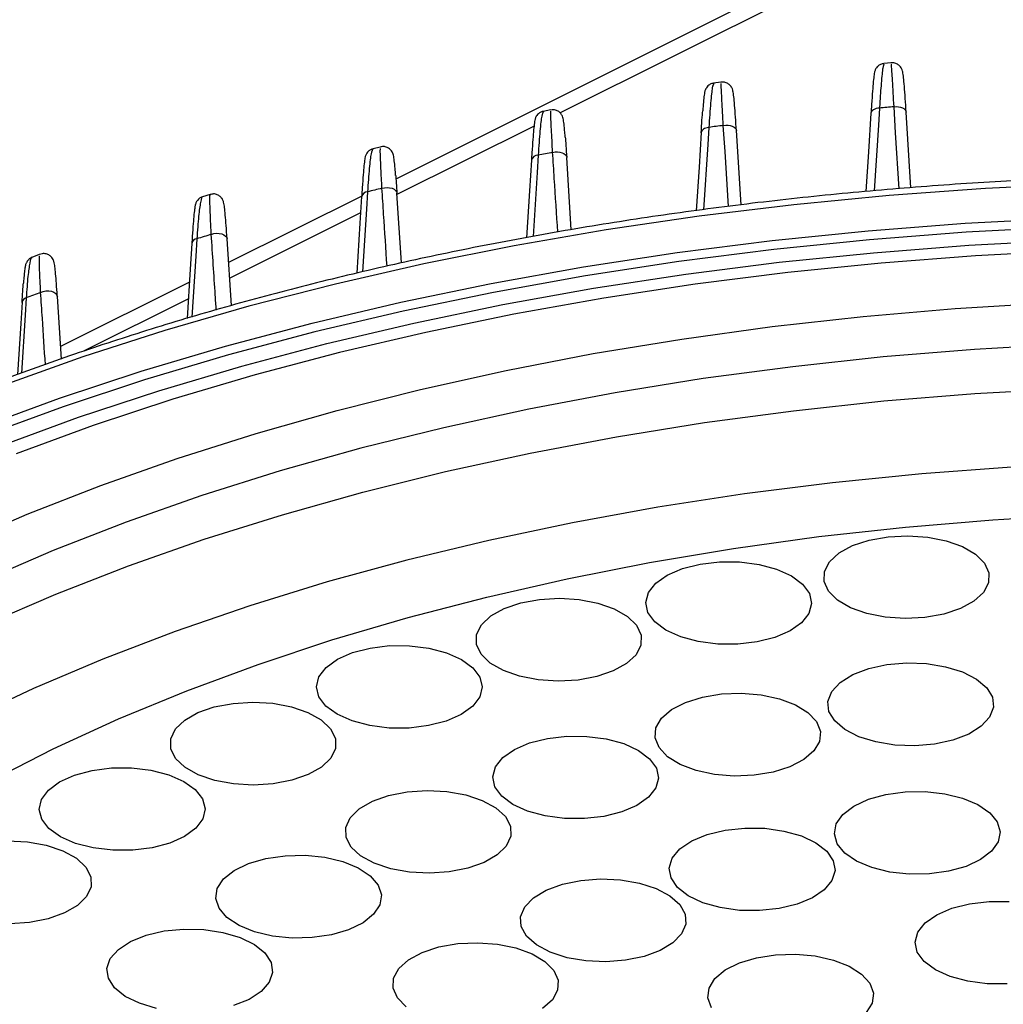
# Model space of a CAD drawing. Extents: x 25 to 435, y 25 to 312.
# Drawn here: x 279 to 295, y 205 to 220 of the extents above; entities that cross this region are included whole.
import ezdxf

# ---------------------------------------------------------------- set-up
doc = ezdxf.new("R2010")
doc.units = 0
doc.header["$LTSCALE"] = 5
doc.layers.get('0').update_dxf_attribs({"linetype": 'CONTINUOUS'})

msp = doc.modelspace()

# ---------------------------------------------------------------- linework, layer by layer
for p, q in [((311.115, 230.099), (285.204, 217.143)), ((310.959, 229.774), (287.72, 218.155)), ((292.789, 218.921), (292.678, 218.911)), ((290.181, 218.625), (290.07, 218.61)), ((287.572, 218.2), (287.462, 218.179)), ((292.479, 218.149), (292.479, 218.146)), ((293.092, 217.008), (293.019, 218.168)), ((293.019, 218.168), (293.019, 218.166)), ((287.319, 217.954), (285.22, 216.905)), ((290.491, 216.747), (290.419, 217.884)), ((284.963, 217.632), (284.854, 217.605)), ((287.279, 217.433), (287.279, 217.43)), ((287.89, 216.366), (287.819, 217.474)), ((282.357, 216.905), (282.243, 216.87)), ((284.68, 216.881), (282.642, 215.862)), ((284.679, 216.873), (284.679, 216.871)), ((285.288, 215.857), (285.219, 216.927)), ((284.663, 216.626), (282.658, 215.623)), ((282.685, 215.204), (282.619, 216.225)), ((282.079, 216.155), (282.079, 216.157)), ((279.742, 215.985), (279.629, 215.941)), ((282.042, 215.562), (280.069, 214.576)), ((280.081, 214.386), (280.019, 215.342)), ((282.026, 215.307), (280.422, 214.505))]:
    msp.add_line(p, q)
at = {"flags": 128}
for points in [[(292.61, 218.229), (292.584, 218.226), (292.559, 218.221), (292.536, 218.213), (292.516, 218.203), (292.501, 218.19), (292.489, 218.177), (292.481, 218.162), (292.479, 218.149)], [(292.61, 218.229), (292.594, 217.966), (292.53, 216.962)], [(292.832, 218.249), (292.866, 218.252), (292.9, 218.25), (292.933, 218.244), (292.961, 218.234), (292.985, 218.221), (293.003, 218.204), (293.015, 218.186), (293.019, 218.168)], [(292.912, 216.993), (292.857, 217.848), (292.832, 218.249)], [(292.479, 218.149), (292.442, 217.559), (292.403, 216.952)], [(289.996, 217.933), (289.972, 217.929), (289.95, 217.923), (289.929, 217.915), (289.912, 217.904), (289.898, 217.893), (289.888, 217.88), (289.881, 217.866), (289.879, 217.854)], [(289.996, 217.933), (289.98, 217.669), (289.917, 216.672)], [(290.218, 217.963), (290.254, 217.967), (290.29, 217.967), (290.325, 217.962), (290.356, 217.953), (290.382, 217.939), (290.402, 217.922), (290.414, 217.902), (290.419, 217.884)], [(290.298, 216.722), (290.244, 217.562), (290.218, 217.963)], [(289.879, 217.854), (289.846, 217.324), (289.804, 216.658)], [(287.279, 217.433), (287.249, 216.964), (287.204, 216.244)], [(287.383, 217.509), (287.366, 217.245), (287.304, 216.262)], [(287.604, 217.551), (287.641, 217.557), (287.679, 217.559), (287.716, 217.555), (287.75, 217.545), (287.778, 217.532), (287.8, 217.514), (287.814, 217.493), (287.819, 217.474)], [(303.137, 216.891), (301.663, 216.997), (300.181, 217.068), (298.693, 217.104), (297.204, 217.104), (295.717, 217.068), (294.234, 216.997), (292.76, 216.891), (291.298, 216.75), (289.85, 216.575), (288.422, 216.365), (287.014, 216.122), (285.632, 215.845), (284.277, 215.535), (282.953, 215.194), (281.664, 214.822), (280.411, 214.419), (279.198, 213.988)], [(284.99, 217.001), (285.028, 217.01), (285.068, 217.013), (285.107, 217.01), (285.144, 217.002), (285.175, 216.988), (285.198, 216.969), (285.213, 216.948), (285.219, 216.927)], [(284.679, 216.873), (284.653, 216.465), (284.605, 215.699)], [(284.769, 216.947), (284.752, 216.682), (284.692, 215.719)], [(276.553, 212.37), (277.673, 212.87), (278.84, 213.342), (280.051, 213.786), (281.303, 214.2), (282.593, 214.584), (283.919, 214.936), (285.277, 215.256), (286.664, 215.544), (288.077, 215.797), (289.512, 216.017), (290.967, 216.202), (292.438, 216.351), (293.922, 216.466), (295.415, 216.545), (296.914, 216.587)], [(296.917, 216.448), (295.423, 216.405), (293.935, 216.327), (292.456, 216.213), (290.99, 216.063), (289.539, 215.879), (288.108, 215.66), (286.7, 215.407), (285.317, 215.121), (283.964, 214.802), (282.642, 214.451), (281.356, 214.068), (280.108, 213.655), (278.901, 213.213), (277.738, 212.742), (276.621, 212.244)], [(276.904, 212.103), (278.006, 212.594), (279.153, 213.058), (280.343, 213.494), (281.574, 213.901), (282.842, 214.278), (284.145, 214.624), (285.48, 214.938), (286.843, 215.221), (288.232, 215.47), (289.643, 215.686), (291.073, 215.868), (292.518, 216.015), (293.977, 216.128), (295.444, 216.205), (296.917, 216.248)], [(282.155, 216.227), (282.138, 215.963), (282.08, 215.029)], [(282.377, 216.295), (282.415, 216.307), (282.456, 216.312), (282.498, 216.311), (282.537, 216.303), (282.571, 216.289), (282.596, 216.27), (282.613, 216.248), (282.619, 216.225)], [(302.82, 215.893), (301.372, 215.993), (299.917, 216.057), (298.456, 216.087), (296.995, 216.082), (295.535, 216.041), (294.082, 215.966), (292.637, 215.856), (291.204, 215.711), (289.787, 215.532), (288.388, 215.32), (287.012, 215.074), (285.661, 214.795), (284.338, 214.485), (283.046, 214.143), (281.789, 213.77), (280.569, 213.368), (279.388, 212.937)], [(282.079, 216.157), (282.054, 215.761), (282.007, 215.008)], [(279.541, 215.322), (279.524, 215.057), (279.469, 214.17)], [(279.763, 215.407), (279.801, 215.422), (279.844, 215.43), (279.888, 215.431), (279.93, 215.424), (279.966, 215.41), (279.994, 215.39), (280.012, 215.366), (280.019, 215.342)], [(277.578, 211.114), (278.478, 211.542), (279.559, 212.01), (280.685, 212.451), (281.854, 212.864), (283.062, 213.247), (284.306, 213.6), (285.583, 213.922), (286.891, 214.212), (288.226, 214.469), (289.585, 214.692), (290.964, 214.882), (292.361, 215.038), (293.771, 215.159), (294.868, 215.228)], [(279.479, 215.257), (279.458, 214.931), (279.409, 214.149)], [(303.927, 214.348), (302.534, 214.48), (301.131, 214.577), (299.719, 214.638), (298.303, 214.665), (296.886, 214.656), (295.472, 214.612), (294.064, 214.533), (292.665, 214.418), (291.28, 214.269), (289.911, 214.086), (288.562, 213.869), (287.237, 213.618), (285.938, 213.335), (284.669, 213.019), (283.433, 212.673), (282.233, 212.296), (281.072, 211.889), (279.953, 211.454), (278.879, 210.992)], [(278.923, 210.326), (279.995, 210.787), (281.111, 211.221), (282.269, 211.626), (283.466, 212.002), (284.699, 212.348), (285.965, 212.663), (287.261, 212.945), (288.584, 213.195), (289.929, 213.412), (291.295, 213.595), (292.677, 213.744), (294.072, 213.858), (295.477, 213.937), (296.888, 213.981), (298.302, 213.99), (299.715, 213.963), (301.123, 213.902), (302.524, 213.805), (303.913, 213.674)], [(302.945, 212.602), (301.571, 212.711), (300.188, 212.785), (298.799, 212.825), (297.408, 212.828), (296.018, 212.797), (294.633, 212.731), (293.257, 212.629), (291.892, 212.493), (290.544, 212.322), (289.214, 212.118), (287.907, 211.88), (286.625, 211.609), (285.373, 211.307), (284.152, 210.972), (282.968, 210.608), (281.821, 210.214), (280.717, 209.791), (279.656, 209.341), (278.642, 208.864)], [(279.007, 207.934), (279.957, 208.417), (280.957, 208.875), (282.003, 209.307), (283.093, 209.71), (284.224, 210.084), (285.392, 210.428), (286.595, 210.741), (287.829, 211.022), (289.09, 211.271), (290.376, 211.486), (291.683, 211.667), (293.007, 211.814), (294.344, 211.926), (295.691, 212.003), (297.045, 212.044), (298.401, 212.05), (299.755, 212.02), (301.105, 211.955), (302.446, 211.855), (303.775, 211.72)], [(291.828, 210.831), (291.76, 210.981), (291.765, 211.134), (291.843, 211.282), (291.99, 211.416), (292.197, 211.529), (292.452, 211.614), (292.74, 211.666), (293.044, 211.681), (293.348, 211.66), (293.632, 211.604), (293.881, 211.515), (294.08, 211.398), (294.218, 211.262), (294.286, 211.112), (294.281, 210.959), (294.203, 210.811), (294.056, 210.677), (293.849, 210.564), (293.594, 210.479), (293.306, 210.428), (293.002, 210.412), (292.698, 210.433), (292.414, 210.489), (292.165, 210.578), (291.966, 210.695), (291.828, 210.831)], [(289.168, 210.363), (289.063, 210.507), (289.03, 210.659), (289.071, 210.81), (289.183, 210.953), (289.36, 211.078), (289.591, 211.178), (289.864, 211.247), (290.162, 211.282), (290.468, 211.28), (290.765, 211.242), (291.034, 211.169), (291.261, 211.066), (291.432, 210.939), (291.537, 210.796), (291.57, 210.643), (291.529, 210.492), (291.417, 210.349), (291.24, 210.224), (291.009, 210.124), (290.736, 210.055), (290.438, 210.02), (290.132, 210.022), (289.835, 210.06), (289.566, 210.133), (289.339, 210.236), (289.168, 210.363)], [(286.647, 209.731), (286.507, 209.867), (286.436, 210.016), (286.438, 210.169), (286.513, 210.317), (286.658, 210.452), (286.862, 210.566), (287.116, 210.652), (287.403, 210.706), (287.707, 210.723), (288.01, 210.703), (288.296, 210.648), (288.547, 210.56), (288.748, 210.445), (288.888, 210.309), (288.959, 210.16), (288.957, 210.007), (288.882, 209.858), (288.737, 209.723), (288.533, 209.61), (288.28, 209.524), (287.993, 209.47), (287.688, 209.453), (287.385, 209.473), (287.099, 209.528), (286.849, 209.616), (286.647, 209.731)], [(284.304, 208.946), (284.131, 209.072), (284.023, 209.216), (283.987, 209.368), (284.024, 209.52), (284.134, 209.663), (284.308, 209.788), (284.538, 209.89), (284.809, 209.96), (285.107, 209.997), (285.413, 209.996), (285.71, 209.959), (285.981, 209.888), (286.209, 209.786), (286.383, 209.66), (286.491, 209.517), (286.527, 209.365), (286.489, 209.213), (286.38, 209.07), (286.205, 208.944), (285.976, 208.843), (285.704, 208.772), (285.407, 208.736), (285.101, 208.736), (284.804, 208.773), (284.533, 208.844), (284.304, 208.946)], [(291.924, 208.845), (291.836, 208.991), (291.821, 209.144), (291.88, 209.294), (292.009, 209.433), (292.2, 209.553), (292.444, 209.646), (292.724, 209.707), (293.026, 209.733), (293.331, 209.722), (293.623, 209.675), (293.883, 209.594), (294.097, 209.484), (294.252, 209.352), (294.34, 209.206), (294.355, 209.053), (294.296, 208.903), (294.167, 208.764), (293.976, 208.644), (293.733, 208.551), (293.452, 208.49), (293.15, 208.464), (292.845, 208.475), (292.554, 208.522), (292.293, 208.603), (292.079, 208.713), (291.924, 208.845)], [(282.176, 208.021), (281.973, 208.135), (281.83, 208.271), (281.756, 208.419), (281.755, 208.572), (281.828, 208.721), (281.969, 208.857), (282.172, 208.972), (282.423, 209.059), (282.709, 209.113), (283.013, 209.132), (283.317, 209.114), (283.604, 209.06), (283.856, 208.974), (284.06, 208.859), (284.203, 208.724), (284.277, 208.575), (284.277, 208.422), (284.205, 208.273), (284.063, 208.138), (283.861, 208.023), (283.609, 207.936), (283.323, 207.881), (283.019, 207.862), (282.715, 207.88), (282.429, 207.934), (282.176, 208.021)], [(289.363, 208.297), (289.233, 208.436), (289.173, 208.586), (289.186, 208.739), (289.272, 208.886), (289.426, 209.018), (289.638, 209.128), (289.898, 209.209), (290.188, 209.258), (290.493, 209.269), (290.796, 209.244), (291.077, 209.184), (291.321, 209.092), (291.514, 208.973), (291.644, 208.834), (291.705, 208.684), (291.692, 208.531), (291.606, 208.384), (291.452, 208.252), (291.239, 208.142), (290.98, 208.061), (290.689, 208.012), (290.384, 208.001), (290.082, 208.026), (289.801, 208.086), (289.556, 208.178), (289.363, 208.297)], [(286.994, 207.565), (286.824, 207.692), (286.72, 207.836), (286.687, 207.988), (286.729, 208.14), (286.841, 208.282), (287.019, 208.407), (287.251, 208.507), (287.524, 208.576), (287.822, 208.611), (288.128, 208.608), (288.424, 208.57), (288.694, 208.497), (288.92, 208.393), (289.09, 208.266), (289.194, 208.122), (289.227, 207.97), (289.186, 207.818), (289.073, 207.676), (288.896, 207.551), (288.663, 207.451), (288.39, 207.382), (288.092, 207.348), (287.786, 207.35), (287.49, 207.389), (287.221, 207.462), (286.994, 207.565)], [(280.297, 206.969), (280.067, 207.07), (279.891, 207.196), (279.78, 207.338), (279.741, 207.49), (279.776, 207.642), (279.882, 207.786), (280.054, 207.912), (280.282, 208.015), (280.552, 208.087), (280.849, 208.124), (281.155, 208.126), (281.453, 208.09), (281.725, 208.02), (281.956, 207.919), (282.131, 207.794), (282.242, 207.651), (282.281, 207.499), (282.246, 207.347), (282.14, 207.204), (281.968, 207.077), (281.74, 206.975), (281.47, 206.903), (281.173, 206.865), (280.867, 206.864), (280.569, 206.899), (280.297, 206.969)], [(284.87, 206.665), (284.664, 206.778), (284.518, 206.912), (284.44, 207.06), (284.436, 207.213), (284.505, 207.362), (284.643, 207.499), (284.843, 207.615), (285.092, 207.704), (285.377, 207.76), (285.68, 207.781), (285.985, 207.764), (286.273, 207.712), (286.527, 207.627), (286.733, 207.514), (286.88, 207.38), (286.957, 207.231), (286.962, 207.078), (286.893, 206.929), (286.754, 206.793), (286.554, 206.677), (286.305, 206.588), (286.02, 206.532), (285.717, 206.511), (285.413, 206.527), (285.125, 206.579), (284.87, 206.665)], [(292.079, 206.821), (291.963, 206.963), (291.919, 207.114), (291.948, 207.267), (292.049, 207.411), (292.217, 207.539), (292.441, 207.644), (292.708, 207.718), (293.004, 207.758), (293.31, 207.762), (293.609, 207.729), (293.883, 207.662), (294.118, 207.563), (294.298, 207.439), (294.413, 207.297), (294.458, 207.146), (294.428, 206.994), (294.327, 206.849), (294.159, 206.721), (293.935, 206.617), (293.668, 206.542), (293.373, 206.502), (293.066, 206.498), (292.767, 206.531), (292.493, 206.599), (292.259, 206.697), (292.079, 206.821)], [(289.682, 206.166), (289.517, 206.295), (289.417, 206.44), (289.39, 206.592), (289.437, 206.744), (289.554, 206.885), (289.736, 207.008), (289.972, 207.106), (290.247, 207.173), (290.547, 207.204), (290.853, 207.2), (291.147, 207.158), (291.414, 207.083), (291.636, 206.978), (291.802, 206.849), (291.902, 206.704), (291.929, 206.552), (291.882, 206.4), (291.764, 206.259), (291.583, 206.136), (291.347, 206.038), (291.071, 205.971), (290.772, 205.939), (290.466, 205.944), (290.171, 205.986), (289.905, 206.061), (289.682, 206.166)], [(279.258, 207.009), (279.562, 206.993), (279.85, 206.94), (280.104, 206.855), (280.31, 206.741), (280.455, 206.607), (280.532, 206.459), (280.536, 206.305), (280.466, 206.156), (280.327, 206.02), (280.127, 205.904), (279.877, 205.816), (279.592, 205.76), (279.289, 205.739)], [(283.038, 205.616), (282.801, 205.712), (282.616, 205.834), (282.495, 205.975), (282.445, 206.126), (282.469, 206.279), (282.565, 206.424), (282.728, 206.554), (282.948, 206.66), (283.213, 206.737), (283.507, 206.78), (283.813, 206.787), (284.113, 206.756), (284.39, 206.691), (284.627, 206.595), (284.812, 206.473), (284.933, 206.332), (284.983, 206.181), (284.959, 206.028), (284.863, 205.883), (284.7, 205.753), (284.48, 205.647), (284.215, 205.57), (283.921, 205.527), (283.615, 205.52), (283.315, 205.551), (283.038, 205.616)], [(287.567, 205.302), (287.357, 205.414), (287.206, 205.547), (287.124, 205.694), (287.114, 205.847), (287.177, 205.997), (287.311, 206.135), (287.507, 206.252), (287.753, 206.343), (288.036, 206.402), (288.338, 206.425), (288.643, 206.412), (288.933, 206.362), (289.19, 206.279), (289.4, 206.168), (289.551, 206.035), (289.634, 205.887), (289.644, 205.734), (289.58, 205.585), (289.446, 205.447), (289.251, 205.329), (289.005, 205.238), (288.722, 205.179), (288.419, 205.156), (288.114, 205.17), (287.825, 205.219), (287.567, 205.302)], [(293.294, 205.161), (293.189, 205.305), (293.156, 205.457), (293.197, 205.609), (293.309, 205.751), (293.486, 205.876), (293.717, 205.976), (293.99, 206.046), (294.288, 206.081), (294.594, 206.079)], [(281.539, 204.442), (281.276, 204.52), (281.057, 204.627), (280.895, 204.757), (280.801, 204.903), (280.779, 205.055), (280.83, 205.206), (280.953, 205.346), (281.139, 205.468), (281.378, 205.564), (281.655, 205.628), (281.956, 205.658), (282.262, 205.65), (282.555, 205.606), (282.819, 205.529), (283.038, 205.422), (283.199, 205.292), (283.294, 205.146), (283.316, 204.993), (283.264, 204.842), (283.142, 204.702), (282.955, 204.58), (282.717, 204.485)], [(285.361, 204.466), (285.226, 204.603), (285.16, 204.753), (285.168, 204.906), (285.248, 205.053), (285.397, 205.187), (285.606, 205.299), (285.862, 205.383), (286.151, 205.434), (286.456, 205.448), (286.759, 205.426), (287.042, 205.368), (287.29, 205.278), (287.487, 205.161), (287.622, 205.024), (287.688, 204.874), (287.681, 204.721), (287.6, 204.574), (287.451, 204.44)], [(290.035, 204.451), (289.98, 204.602), (289.999, 204.754), (290.09, 204.9), (290.248, 205.031), (290.465, 205.14), (290.727, 205.219), (291.019, 205.264), (291.325, 205.274), (291.626, 205.246), (291.905, 205.183), (292.146, 205.089), (292.335, 204.968), (292.46, 204.829), (292.516, 204.678), (292.497, 204.525), (292.406, 204.379)], [(294.564, 204.818), (294.258, 204.82), (293.961, 204.859), (293.692, 204.931), (293.465, 205.034), (293.294, 205.161)]]:
    msp.add_lwpolyline(points, dxfattribs=at)
for centre, radius, start, end in [((297.812, 160.562), 57.902, 94.9342, 95.15432), ((297.525, 163.028), 55.419, 97.576, 97.8072), ((287.382, 217.402), 0.107, 89.5939, 163.384), ((297.029, 166.102), 52.305, 100.3808, 100.6277), ((296.144, 170.288), 48.026, 103.4295, 103.7016), ((284.775, 216.848), 0.0996, 93.6914, 165.0481), ((282.168, 216.137), 0.0918, 98.3837, 166.8547), ((294.792, 175.275), 42.857, 106.8397, 107.1496), ((279.561, 215.24), 0.0839, 103.9269, 168.7399), ((292.793, 181.087), 36.71, 110.7901, 111.1608)]:
    msp.add_arc(centre, radius, start, end)
for points, knots in [([(293.019, 218.167), (293.014, 218.239), (293.004, 218.39), (292.99, 218.569), (292.977, 218.706), (292.97, 218.764), (292.961, 218.803), (292.949, 218.833), (292.93, 218.864), (292.895, 218.897), (292.845, 218.919), (292.804, 218.927), (292.785, 218.921), (292.785, 218.921)], [0, 0, 0, 0, 0.177773, 0.372633, 0.570722, 0.773714, 0.834987, 0.863035, 0.890061, 0.923097, 0.960225, 0.999421, 1, 1, 1, 1]), ([(292.678, 218.908), (292.669, 218.908), (292.642, 218.908), (292.606, 218.888), (292.574, 218.861), (292.555, 218.834), (292.544, 218.811), (292.537, 218.792), (292.531, 218.768), (292.525, 218.729), (292.515, 218.645), (292.502, 218.492), (292.49, 218.323), (292.482, 218.192), (292.479, 218.144)], [0, 0, 0, 0, 0.01927, 0.053242, 0.081872, 0.106989, 0.129556, 0.155043, 0.197468, 0.299616, 0.496275, 0.686605, 0.887539, 1, 1, 1, 1]), ([(292.679, 218.902), (292.673, 218.892), (292.661, 218.872), (292.637, 218.639), (292.62, 218.391), (292.611, 218.248), (292.61, 218.229)], [0, 0, 0, 0, 0.305588, 0.652452, 0.955619, 1, 1, 1, 1]), ([(292.832, 218.249), (292.824, 218.392), (292.808, 218.673), (292.794, 218.894), (292.792, 218.9), (292.791, 218.903)], [0, 0, 0, 0, 0.37463, 0.734803, 1, 1, 1, 1]), ([(290.419, 217.883), (290.414, 217.955), (290.404, 218.105), (290.391, 218.28), (290.378, 218.415), (290.37, 218.471), (290.361, 218.511), (290.347, 218.544), (290.325, 218.576), (290.287, 218.608), (290.237, 218.629), (290.2, 218.626), (290.183, 218.625)], [0, 0, 0, 0, 0.179216, 0.372954, 0.570895, 0.775156, 0.838243, 0.866077, 0.894304, 0.928574, 0.966537, 1, 1, 1, 1]), ([(290.071, 218.608), (290.06, 218.607), (290.034, 218.604), (289.999, 218.583), (289.969, 218.556), (289.952, 218.529), (289.942, 218.508), (289.935, 218.488), (289.93, 218.462), (289.923, 218.419), (289.914, 218.336), (289.906, 218.234), (289.902, 218.189)], [0, 0, 0, 0, 0.030856, 0.07937, 0.120892, 0.157388, 0.191104, 0.232227, 0.306977, 0.483463, 0.772956, 1, 1, 1, 1]), ([(290.071, 218.604), (290.064, 218.592), (290.049, 218.567), (290.023, 218.331), (290.005, 218.066), (289.996, 217.933)], [0, 0, 0, 0, 0.313986, 0.656758, 1, 1, 1, 1]), ([(290.218, 217.963), (290.211, 218.098), (290.195, 218.374), (290.183, 218.598), (290.184, 218.604), (290.184, 218.607)], [0, 0, 0, 0, 0.355617, 0.725714, 1, 1, 1, 1]), ([(287.463, 218.178), (287.457, 218.177), (287.435, 218.176), (287.403, 218.157), (287.372, 218.13), (287.353, 218.103), (287.342, 218.081), (287.336, 218.061), (287.33, 218.036), (287.323, 217.994), (287.313, 217.906), (287.301, 217.751), (287.289, 217.59), (287.281, 217.467), (287.279, 217.428)], [0, 0, 0, 0, 0.011336, 0.045782, 0.075012, 0.10076, 0.124368, 0.15232, 0.20138, 0.316854, 0.515399, 0.706038, 0.907413, 1, 1, 1, 1]), ([(287.463, 218.176), (287.455, 218.162), (287.438, 218.134), (287.409, 217.9), (287.391, 217.64), (287.383, 217.509)], [0, 0, 0, 0, 0.324537, 0.661789, 1, 1, 1, 1]), ([(287.796, 217.786), (287.795, 217.81), (287.788, 217.896), (287.778, 217.993), (287.77, 218.05), (287.761, 218.091), (287.743, 218.128), (287.717, 218.162), (287.675, 218.191), (287.624, 218.207), (287.589, 218.202), (287.574, 218.199)], [0, 0, 0, 0, 0.107493, 0.386007, 0.677141, 0.770022, 0.80955, 0.852043, 0.902546, 0.957607, 1, 1, 1, 1]), ([(287.604, 217.551), (287.598, 217.674), (287.583, 217.943), (287.573, 218.172), (287.575, 218.178), (287.577, 218.18)], [0, 0, 0, 0, 0.32688, 0.7112, 1, 1, 1, 1]), ([(289.879, 217.852), (289.887, 217.984), (289.896, 218.118), (289.902, 218.188), (289.902, 218.189)], [0, 0, 0, 0, 0.989864, 1, 1, 1, 1]), ([(287.797, 217.786), (287.797, 217.785), (287.803, 217.723), (287.811, 217.596), (287.819, 217.471)], [0, 0, 0, 0, 0.01319, 1, 1, 1, 1]), ([(284.854, 217.605), (284.841, 217.601), (284.813, 217.594), (284.781, 217.568), (284.758, 217.54), (284.745, 217.516), (284.737, 217.496), (284.731, 217.472), (284.724, 217.435), (284.715, 217.358), (284.702, 217.211), (284.69, 217.047), (284.682, 216.917), (284.679, 216.869)], [0, 0, 0, 0, 0.028767, 0.060172, 0.087782, 0.112568, 0.139171, 0.18049, 0.278665, 0.485829, 0.678387, 0.882173, 1, 1, 1, 1]), ([(284.854, 217.606), (284.844, 217.59), (284.825, 217.557), (284.795, 217.327), (284.778, 217.074), (284.769, 216.947)], [0, 0, 0, 0, 0.337165, 0.667783, 1, 1, 1, 1]), ([(285.199, 217.199), (285.197, 217.234), (285.189, 217.33), (285.179, 217.434), (285.171, 217.486), (285.16, 217.533), (285.136, 217.575), (285.104, 217.609), (285.056, 217.634), (285.005, 217.644), (284.975, 217.634), (284.964, 217.631)], [0, 0, 0, 0, 0.153256, 0.413712, 0.690723, 0.783722, 0.822132, 0.865908, 0.915962, 0.969234, 1, 1, 1, 1]), ([(284.99, 217.001), (284.985, 217.107), (284.972, 217.365), (284.962, 217.602), (284.967, 217.608), (284.969, 217.611)], [0, 0, 0, 0, 0.284278, 0.688392, 1, 1, 1, 1]), ([(287.683, 216.329), (287.665, 216.603), (287.639, 217.01), (287.613, 217.417), (287.604, 217.551)], [0, 0, 0, 0, 0.67283, 1, 1, 1, 1]), ([(296.12, 217.173), (295.744, 217.161), (294.9, 217.134), (293.595, 217.054), (292.207, 216.941), (290.831, 216.796), (289.47, 216.62), (288.125, 216.414), (286.8, 216.177), (285.498, 215.911), (284.221, 215.616), (282.971, 215.293), (281.752, 214.941), (280.565, 214.562), (279.412, 214.157), (278.298, 213.726), (277.222, 213.27), (276.189, 212.79), (275.199, 212.287), (274.255, 211.761), (273.359, 211.215), (272.512, 210.649), (271.717, 210.064), (270.974, 209.461), (270.286, 208.841), (269.654, 208.206), (269.08, 207.557), (268.563, 206.895), (268.109, 206.221), (267.766, 205.641), (267.598, 205.283), (267.538, 205.156)], [0, 0, 0, 0, 0.028364, 0.063606, 0.098849, 0.134094, 0.169339, 0.204587, 0.239837, 0.275089, 0.310344, 0.345603, 0.380865, 0.416131, 0.451402, 0.486677, 0.521957, 0.557242, 0.592532, 0.627828, 0.663128, 0.698432, 0.733739, 0.769046, 0.804349, 0.839646, 0.87493, 0.910194, 0.945433, 0.980636, 1, 1, 1, 1]), ([(285.2, 217.199), (285.2, 217.198), (285.205, 217.142), (285.212, 217.032), (285.219, 216.924)], [0, 0, 0, 0, 0.014951, 1, 1, 1, 1]), ([(285.068, 215.806), (285.051, 216.072), (285.025, 216.47), (284.999, 216.868), (284.99, 217.001)], [0, 0, 0, 0, 0.666267, 1, 1, 1, 1]), ([(282.243, 216.87), (282.242, 216.87), (282.226, 216.868), (282.199, 216.85), (282.168, 216.823), (282.15, 216.796), (282.14, 216.774), (282.133, 216.752), (282.127, 216.724), (282.119, 216.676), (282.109, 216.577), (282.096, 216.417), (282.086, 216.272), (282.08, 216.172), (282.079, 216.155)], [0, 0, 0, 0, 0.000855, 0.036818, 0.06774, 0.094885, 0.120938, 0.154483, 0.219247, 0.366007, 0.567106, 0.757374, 0.958411, 1, 1, 1, 1]), ([(282.243, 216.868), (282.243, 216.869), (282.233, 216.89), (282.212, 216.8), (282.181, 216.597), (282.164, 216.351), (282.155, 216.227)], [0, 0, 0, 0, 0.012759, 0.35088, 0.674239, 1, 1, 1, 1]), ([(282.377, 216.295), (282.372, 216.386), (282.361, 216.608), (282.354, 216.801), (282.354, 216.898), (282.358, 216.899), (282.359, 216.899)], [0, 0, 0, 0, 0.243438, 0.592803, 0.830353, 1, 1, 1, 1]), ([(282.619, 216.225), (282.619, 216.225), (282.614, 216.306), (282.604, 216.435), (282.591, 216.599), (282.579, 216.718), (282.573, 216.763), (282.56, 216.809), (282.543, 216.842), (282.514, 216.877), (282.469, 216.905), (282.413, 216.919), (282.376, 216.909), (282.358, 216.905)], [0, 0, 0, 0, 0.00008, 0.184532, 0.370301, 0.562951, 0.771241, 0.824235, 0.855049, 0.886863, 0.923936, 0.963878, 1, 1, 1, 1]), ([(282.452, 215.137), (282.448, 215.213), (282.422, 215.599), (282.397, 215.985), (282.377, 216.295)], [0, 0, 0, 0, 0.196501, 1, 1, 1, 1]), ([(279.629, 215.939), (279.618, 215.935), (279.594, 215.925), (279.568, 215.898), (279.549, 215.871), (279.538, 215.849), (279.531, 215.826), (279.525, 215.796), (279.517, 215.743), (279.508, 215.661), (279.502, 215.577), (279.5, 215.549)], [0, 0, 0, 0, 0.037136, 0.083598, 0.125569, 0.166398, 0.219971, 0.327401, 0.565923, 0.856359, 1, 1, 1, 1]), ([(279.631, 215.935), (279.63, 215.937), (279.619, 215.961), (279.597, 215.867), (279.567, 215.674), (279.55, 215.44), (279.541, 215.322)], [0, 0, 0, 0, 0.030427, 0.36549, 0.681047, 1, 1, 1, 1]), ([(279.763, 215.407), (279.757, 215.529), (279.745, 215.779), (279.741, 215.968), (279.748, 215.965), (279.751, 215.963)], [0, 0, 0, 0, 0.350576, 0.719791, 1, 1, 1, 1]), ([(280.019, 215.341), (280.019, 215.344), (280.014, 215.424), (280.005, 215.547), (279.992, 215.702), (279.979, 215.813), (279.976, 215.851), (279.957, 215.906), (279.935, 215.942), (279.899, 215.976), (279.847, 215.999), (279.791, 216.004), (279.758, 215.99), (279.744, 215.985)], [0, 0, 0, 0, 0.006822, 0.185383, 0.367809, 0.561184, 0.772933, 0.820183, 0.85318, 0.888418, 0.927919, 0.969235, 1, 1, 1, 1]), ([(279.479, 215.254), (279.486, 215.37), (279.494, 215.487), (279.499, 215.548), (279.499, 215.549)], [0, 0, 0, 0, 0.988825, 1, 1, 1, 1]), ([(279.836, 214.299), (279.82, 214.536), (279.796, 214.906), (279.772, 215.275), (279.763, 215.407)], [0, 0, 0, 0, 0.64221, 1, 1, 1, 1])]:
    msp.add_open_spline(points, degree=3, knots=knots)

doc.saveas('drawing.dxf')
